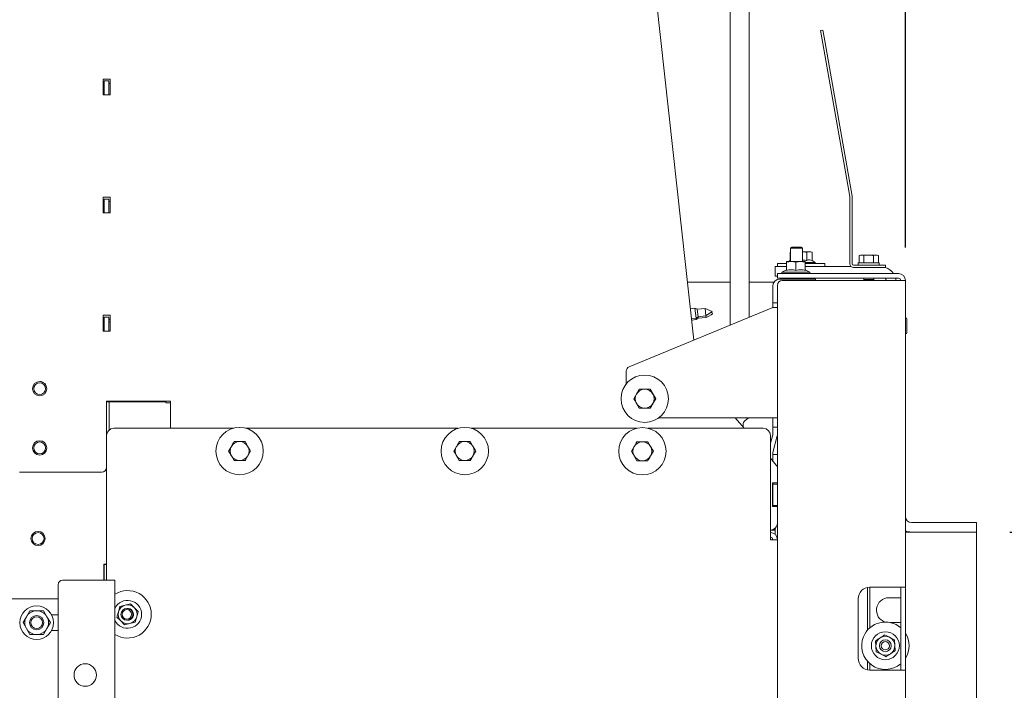
# Paper-space layout 'boven en zijaanzicht' of a CAD drawing. Units: millimetres. Extents: x 275 to 2852, y 92 to 4048.
# Drawn here: x 1749 to 2165, y 1483 to 1766 of the extents above; entities that cross this region are included whole.
import ezdxf

# ---------------------------------------------------------------- set-up
doc = ezdxf.new("R2010")
doc.units = ezdxf.units.MM
doc.layers.add('DIM', color=10, linetype='Continuous')
doc.styles.add('SLDTEXTSTYLE1', font='TXT', dxfattribs={"width": 0.7})
doc.styles.add('SLDTEXTSTYLE4', font='TXT', dxfattribs={"width": 0.75})
doc.dimstyles.new('SLDDIMSTYLE2', dxfattribs={"dimtxt": 42, "dimasz": 28, "dimexe": 0, "dimexo": 0.0625, "dimgap": 10.5, "dimtad": 1, "dimdec": 0, "dimlfac": 0.7, "dimrnd": 1e-09, "dimzin": 12, "dimdsep": 46, "dimtxsty": 'SLDTEXTSTYLE4', "dimsah": 1, "dimcen": 0.09, "dimadec": 0, "dimazin": 3, "dimtfac": 1, "dimtofl": 0, "dimtmove": 0, "dimatfit": 3, "dimfxl": 0, "dimfrac": 2, "dimtolj": 1, "dimtzin": 12, "dimarcsym": 0})

# ---------------------------------------------------------------- blocks, each defined once
blk = doc.blocks.new('_D_34')
at = {"layer": 'DIM', "color": 1, "ltscale": 196}
for p, q in [((2166.84, 1549.68), (2474.84, 1549.68)), ((2460.84, 1183.68), (2460.84, 1549.68)), ((2166.84, 1183.68), (2474.84, 1183.68))]:
    blk.add_line(p, q, dxfattribs=at)
for points in [[(2460.84, 1549.68), (2457.34, 1521.68), (2464.34, 1521.68)], [(2460.84, 1183.68), (2464.34, 1211.68), (2457.34, 1211.68)]]:
    blk.add_solid(points, dxfattribs=at)
at = {"layer": 'DIM', "color": 1, "ltscale": 196, "insert": (2406.7, 1316.7), "char_height": 42, "attachment_point": 1, "rotation": 90, "style": 'SLDTEXTSTYLE4'}
blk.add_mtext('366', dxfattribs=at)
blk = doc.blocks.new('_D_35')
at = {"layer": 'DIM', "color": 1, "ltscale": 196}
for p, q in [((2029.09, 1893.48), (2474.84, 1893.48)), ((2460.84, 1549.68), (2460.84, 1893.48)), ((2166.84, 1549.68), (2474.84, 1549.68))]:
    blk.add_line(p, q, dxfattribs=at)
for points in [[(2460.84, 1893.48), (2457.34, 1865.48), (2464.34, 1865.48)], [(2460.84, 1549.68), (2464.34, 1577.68), (2457.34, 1577.68)]]:
    blk.add_solid(points, dxfattribs=at)
at = {"layer": 'DIM', "color": 1, "ltscale": 196, "insert": (2406.7, 1643.22), "char_height": 42, "attachment_point": 1, "rotation": 90, "style": 'SLDTEXTSTYLE4'}
blk.add_mtext('344', dxfattribs=at)
blk = doc.blocks.new('_D_36')
at = {"layer": 'DIM', "color": 1, "ltscale": 196}
for p, q in [((2029.09, 1893.48), (2580.7, 1893.48)), ((2566.7, 1893.48), (2566.7, 1007.23)), ((2082.84, 1007.23), (2580.7, 1007.23))]:
    blk.add_line(p, q, dxfattribs=at)
for points in [[(2566.7, 1893.48), (2563.2, 1865.48), (2570.2, 1865.48)], [(2566.7, 1007.23), (2570.2, 1035.23), (2563.2, 1035.23)]]:
    blk.add_solid(points, dxfattribs=at)
at = {"layer": 'DIM', "color": 1, "ltscale": 196, "insert": (2512.56, 1337.76), "char_height": 42, "attachment_point": 1, "rotation": 90, "style": 'SLDTEXTSTYLE1'}
blk.add_mtext('860 - 1275', dxfattribs=at)
blk = doc.blocks.new('_D_38')
at = {"layer": 'DIM', "color": 1, "ltscale": 196}
for p, q in [((1804.84, 1986.93), (1581.5, 1986.93)), ((1595.5, 1007.23), (1595.5, 1986.93)), ((1739.84, 1007.23), (1581.5, 1007.23))]:
    blk.add_line(p, q, dxfattribs=at)
for points in [[(1595.5, 1986.93), (1592, 1958.93), (1599, 1958.93)], [(1595.5, 1007.23), (1599, 1035.23), (1592, 1035.23)]]:
    blk.add_solid(points, dxfattribs=at)
at = {"layer": 'DIM', "color": 1, "ltscale": 196, "insert": (1541.36, 1298.42), "char_height": 42, "attachment_point": 1, "rotation": 90, "style": 'SLDTEXTSTYLE1'}
blk.add_mtext('955 - 1350', dxfattribs=at)
blk = doc.blocks.new('_D_39')
at = {"layer": 'DIM', "color": 1, "ltscale": 196}
for p, q in [((1723.34, 1652.43), (1723.34, 2123.49)), ((2122.84, 1669.78), (2122.84, 2123.49)), ((1723.34, 2109.49), (2122.84, 2109.49))]:
    blk.add_line(p, q, dxfattribs=at)
for points in [[(1723.34, 2109.49), (1751.34, 2105.99), (1751.34, 2112.99)], [(2122.84, 2109.49), (2094.84, 2112.99), (2094.84, 2105.99)]]:
    blk.add_solid(points, dxfattribs=at)
at = {"layer": 'DIM', "color": 1, "ltscale": 196, "insert": (1868.75, 2163.63), "char_height": 42, "attachment_point": 1, "style": 'SLDTEXTSTYLE4'}
blk.add_mtext('400', dxfattribs=at)

psp = doc.layouts.new('boven en zijaanzicht')

# ---------------------------------------------------------------- linework, layer by layer
at = {"linetype": 'Continuous', "lineweight": 15, "ltscale": 14}
for p, q in [((2048.84, 1901.48), (2048.84, 1637)), ((2056.84, 1640.3), (2056.84, 1901.48)), ((2033.5, 1630.67), (2005.17, 1888.76)), ((2087, 1761.26), (2087.99, 1761.43)), ((2087.52, 1758.3), (2087, 1761.26)), ((2087.99, 1761.43), (2088.51, 1758.48)), ((2099.34, 1691.31), (2087.52, 1758.3)), ((2100.32, 1691.48), (2088.51, 1758.48)), ((1787.34, 1740.81), (1784.34, 1740.81)), ((1784.34, 1740.81), (1784.34, 1734.17)), ((1787.34, 1734.17), (1787.34, 1740.81)), ((1787.34, 1739), (1787.34, 1740.81)), ((1784.84, 1739), (1784.34, 1739)), ((1784.8, 1739), (1784.8, 1734.17)), ((1786.84, 1740.03), (1784.84, 1740.03)), ((1784.84, 1740.03), (1784.84, 1734.17)), ((1786.84, 1734.17), (1786.84, 1740.03)), ((1787.34, 1739), (1786.84, 1739)), ((1787.34, 1734.17), (1787.34, 1739)), ((1784.34, 1734.17), (1787.34, 1734.17)), ((1787.34, 1690.98), (1784.34, 1690.98)), ((1784.34, 1690.98), (1784.34, 1684.34)), ((1787.34, 1684.34), (1787.34, 1690.98)), ((1787.34, 1689.16), (1787.34, 1690.98)), ((2099.34, 1662.86), (2099.34, 1691.2)), ((2100.34, 1662.86), (2100.34, 1691.2)), ((1784.84, 1689.16), (1784.34, 1689.16)), ((1784.8, 1689.16), (1784.8, 1684.34)), ((1786.84, 1690.17), (1784.84, 1690.17)), ((1784.84, 1690.17), (1784.84, 1684.34)), ((1786.84, 1684.34), (1786.84, 1690.17)), ((1787.34, 1689.16), (1786.84, 1689.16)), ((1787.34, 1684.34), (1787.34, 1689.16)), ((1784.34, 1684.34), (1787.34, 1684.34)), ((2074.84, 1669.93), (2074.34, 1669.43)), ((2074.84, 1669.93), (2078.52, 1669.93)), ((2078.52, 1669.93), (2078.84, 1669.93)), ((2079.34, 1669.43), (2078.84, 1669.93)), ((2074.34, 1667.8), (2074.23, 1667.75)), ((2074.23, 1664.22), (2074.23, 1667.75)), ((2074.34, 1669.43), (2074.34, 1663.78)), ((2074.34, 1669.43), (2078.94, 1669.43)), ((2078.94, 1669.43), (2079.34, 1669.43)), ((2079.34, 1663.78), (2079.34, 1669.43)), ((2082.31, 1667.98), (2079.34, 1667.98)), ((2081.15, 1667.75), (2082.31, 1667.98)), ((2081.15, 1664.22), (2081.15, 1667.75)), ((2082.31, 1667.98), (2083.46, 1667.75)), ((2082.84, 1667.98), (2082.31, 1667.98)), ((2083.46, 1667.75), (2082.84, 1667.98)), ((2083.46, 1664.22), (2083.46, 1667.75)), ((2103.84, 1666.51), (2103.3, 1666.36)), ((2103.3, 1666.36), (2104.31, 1666.51)), ((2103.3, 1663.26), (2103.3, 1666.36)), ((2104.31, 1666.51), (2103.84, 1666.51)), ((2107.34, 1666.51), (2104.31, 1666.51)), ((2104.31, 1666.51), (2105.32, 1666.36)), ((2105.32, 1666.36), (2107.34, 1666.51)), ((2105.32, 1663.26), (2105.32, 1666.36)), ((2110.37, 1666.51), (2107.34, 1666.51)), ((2109.36, 1666.36), (2110.37, 1666.51)), ((2109.36, 1663.26), (2109.36, 1666.36)), ((2110.37, 1666.51), (2111.38, 1666.36)), ((2110.84, 1666.51), (2110.37, 1666.51)), ((2111.38, 1666.36), (2110.84, 1666.51)), ((2111.38, 1663.26), (2111.38, 1666.36)), ((2111.39, 1663.26), (2111.39, 1666.36)), ((2111.39, 1663.26), (2111.39, 1666.36)), ((2111.39, 1663.26), (2111.39, 1666.36)), ((2111.39, 1663.26), (2111.39, 1666.36)), ((2067.84, 1657.68), (2067.84, 1661.68)), ((2067.84, 1661.68), (2071.84, 1661.68)), ((2068.84, 1662.98), (2068.84, 1661.68)), ((2072.57, 1662.98), (2068.84, 1662.98)), ((2071.84, 1661.68), (2072.57, 1661.68)), ((2072.57, 1663.55), (2074.57, 1663.78)), ((2074.57, 1663.78), (2072.57, 1663.78)), ((2072.57, 1660.02), (2072.57, 1663.55)), ((2074.23, 1664.22), (2073.46, 1663.78)), ((2074.57, 1663.78), (2076.57, 1663.55)), ((2078.57, 1663.78), (2074.57, 1663.78)), ((2076.57, 1663.55), (2078.57, 1663.78)), ((2076.57, 1660.02), (2076.57, 1663.55)), ((2078.57, 1663.78), (2080.57, 1663.55)), ((2080.57, 1663.78), (2078.57, 1663.78)), ((2080.57, 1660.02), (2080.57, 1663.55)), ((2080.57, 1663.48), (2084.74, 1663.48)), ((2088.84, 1662.98), (2080.57, 1662.98)), ((2080.57, 1661.68), (2099.86, 1661.68)), ((2084.74, 1663.48), (2083.46, 1664.22)), ((2084.74, 1662.98), (2084.74, 1663.48)), ((2088.84, 1661.68), (2088.84, 1662.98)), ((2111.34, 1662.26), (2100.94, 1662.26)), ((2102.94, 1663.26), (2102.94, 1662.26)), ((2102.94, 1663.26), (2111.74, 1663.26)), ((2111.34, 1662.26), (2114.34, 1662.26)), ((2111.74, 1662.26), (2111.74, 1663.26)), ((2111.74, 1662.26), (2111.74, 1663.26)), ((2111.74, 1663.26), (2111.75, 1663.26)), ((2111.74, 1663.26), (2111.74, 1663.26)), ((2111.75, 1662.26), (2111.75, 1663.26)), ((2111.75, 1662.26), (2111.75, 1663.26)), ((2111.75, 1662.26), (2111.75, 1663.26)), ((2111.75, 1663.26), (2111.75, 1663.26)), ((2111.75, 1663.26), (2111.75, 1663.26)), ((2114.34, 1662.26), (2114.34, 1661.26)), ((2068.84, 1657.68), (2067.84, 1657.68)), ((2068.84, 1658.78), (2068.84, 1656.78)), ((2068.84, 1658.78), (2119.84, 1658.78)), ((2072.57, 1660.38), (2070.67, 1659.28)), ((2070.67, 1659.28), (2070.67, 1658.78)), ((2070.67, 1659.28), (2082.47, 1659.28)), ((2082.47, 1659.28), (2080.57, 1660.38)), ((2082.47, 1658.78), (2082.47, 1659.28)), ((2111.34, 1661.26), (2100.94, 1661.26)), ((2114.34, 1661.26), (2111.34, 1661.26)), ((2048.84, 1655.18), (2030.81, 1655.18)), ((2067.41, 1655.18), (2056.84, 1655.18)), ((2066.84, 1648.43), (2066.84, 1653.43)), ((2068.84, 1656.78), (2119.84, 1656.78)), ((2068.84, 1653.78), (2068.84, 1149.18)), ((2069.84, 1656.43), (2082.84, 1656.43)), ((2070.84, 1655.78), (2119.84, 1655.78)), ((2074.34, 1656.78), (2074.34, 1656.63)), ((2074.34, 1656.63), (2074.54, 1656.43)), ((2074.34, 1656.63), (2078.94, 1656.63)), ((2078.94, 1656.63), (2079.34, 1656.63)), ((2079.14, 1656.43), (2079.34, 1656.63)), ((2079.34, 1656.63), (2079.34, 1656.78)), ((2082.84, 1656.43), (2084.84, 1656.43)), ((2084.84, 1656.43), (2084.84, 1655.78)), ((2105.24, 1656.78), (2105.24, 1656.26)), ((2105.24, 1656.26), (2105.52, 1655.78)), ((2109.44, 1656.26), (2105.24, 1656.26)), ((2109.17, 1655.78), (2109.45, 1656.26)), ((2109.17, 1655.78), (2109.45, 1656.26)), ((2109.17, 1655.78), (2109.45, 1656.26)), ((2109.17, 1655.78), (2109.44, 1656.26)), ((2109.17, 1655.78), (2109.44, 1656.26)), ((2109.44, 1656.26), (2109.44, 1656.78)), ((2109.44, 1656.26), (2109.44, 1656.78)), ((2109.45, 1656.26), (2109.44, 1656.26)), ((2109.44, 1656.26), (2109.44, 1656.26)), ((2109.45, 1656.26), (2109.45, 1656.78)), ((2109.45, 1656.26), (2109.45, 1656.78)), ((2109.45, 1656.26), (2109.45, 1656.78)), ((2109.45, 1656.26), (2109.45, 1656.26)), ((2109.45, 1656.26), (2109.45, 1656.26)), ((2119.84, 1655.78), (2122.84, 1655.78)), ((2122.84, 1655.78), (2122.84, 1526.43)), ((2066.84, 1646.43), (2066.84, 1648.43)), ((2068.84, 1646.43), (2066.84, 1646.43)), ((2066.84, 1646.43), (2066.84, 1644.43)), ((1787.34, 1641.15), (1784.34, 1641.15)), ((1784.34, 1641.15), (1784.34, 1634.51)), ((1787.34, 1634.51), (1787.34, 1641.15)), ((1787.34, 1639.33), (1787.34, 1641.15)), ((2066.84, 1644.43), (2006.28, 1619.44)), ((2034.04, 1644.11), (2032.05, 1643.89)), ((2034.96, 1643.71), (2034.04, 1644.11)), ((2034.04, 1644.11), (2034.5, 1639.93)), ((2038.3, 1644.07), (2034.96, 1643.71)), ((2034.96, 1643.71), (2035.31, 1640.53)), ((2035.31, 1640.53), (2038.65, 1640.89)), ((2041.23, 1642.78), (2038.3, 1644.07)), ((2038.3, 1644.07), (2038.65, 1640.89)), ((2038.65, 1640.89), (2041.23, 1642.78)), ((2038.65, 1640.89), (2038.72, 1640.27)), ((2066.84, 1644.43), (2068.84, 1644.43)), ((1784.84, 1639.33), (1784.34, 1639.33)), ((1784.8, 1639.33), (1784.8, 1634.51)), ((1786.84, 1640.32), (1784.84, 1640.32)), ((1784.84, 1640.32), (1784.84, 1634.51)), ((1786.84, 1634.51), (1786.84, 1640.32)), ((1787.34, 1639.33), (1786.84, 1639.33)), ((1787.34, 1638.33), (1786.84, 1638.33)), ((1787.34, 1634.51), (1787.34, 1639.33)), ((2032.51, 1639.72), (2034.5, 1639.93)), ((2032.58, 1639.09), (2034.57, 1639.31)), ((2034.5, 1639.93), (2035.31, 1640.53)), ((2034.5, 1639.93), (2034.57, 1639.31)), ((2034.57, 1639.31), (2035.37, 1639.9)), ((2035.31, 1640.53), (2035.37, 1639.9)), ((2035.37, 1639.9), (2038.72, 1640.27)), ((2123.34, 1633.68), (2123.34, 1639.68)), ((1784.34, 1634.51), (1787.34, 1634.51)), ((2005.04, 1612.19), (2005.04, 1617.59)), ((1754.6, 1610.2), (1754.6, 1610.17)), ((1760.6, 1610.17), (1760.6, 1610.2)), ((2008.23, 1605.93), (2010.54, 1609.93)), ((2008.23, 1605.92), (2009.38, 1607.92)), ((2010.54, 1609.93), (2015.15, 1609.93)), ((2010.54, 1609.93), (2010.54, 1609.92)), ((2015.15, 1609.93), (2017.46, 1605.93)), ((2015.15, 1609.93), (2015.15, 1609.92)), ((2015.15, 1609.92), (2016.31, 1607.92)), ((1785.81, 1604.95), (1812.81, 1604.95)), ((1785.81, 1576.95), (1785.81, 1604.95)), ((1785.81, 1576.96), (1785.81, 1604.95)), ((1786.89, 1604.63), (1785.81, 1604.63)), ((1786.84, 1604.63), (1786.84, 1604.95)), ((1786.89, 1604.63), (1810.84, 1604.63)), ((1786.89, 1592.73), (1786.89, 1604.63)), ((1789.85, 1604.95), (1789.78, 1604.63)), ((1791.19, 1604.95), (1790.63, 1604.63)), ((1797.06, 1604.63), (1796.5, 1604.95)), ((1797.19, 1604.63), (1797.12, 1604.95)), ((1801.49, 1604.63), (1801.49, 1604.95)), ((1810.84, 1604.63), (1810.84, 1604.13)), ((1810.84, 1604.13), (1812.81, 1604.13)), ((1812.81, 1604.95), (1812.81, 1593.45)), ((1812.81, 1604.95), (1812.81, 1604.13)), ((2002.84, 1605.93), (2002.84, 1605.93)), ((2008.23, 1605.93), (2008.23, 1605.92)), ((2010.54, 1601.92), (2009.38, 1603.92)), ((2017.46, 1605.92), (2016.31, 1603.92)), ((2017.46, 1605.93), (2017.46, 1605.92)), ((2022.84, 1605.93), (2022.84, 1605.93)), ((2068.84, 1597.93), (2018.85, 1597.93)), ((2054.84, 1593.45), (2050.95, 1597.93)), ((2054.84, 1593.45), (2050.95, 1597.93)), ((2051.09, 1597.78), (2051.24, 1597.93)), ((2054.34, 1594.03), (2054.34, 1595.05)), ((2055.06, 1596.58), (2056.67, 1597.93)), ((2066.84, 1593.93), (2066.84, 1597.93)), ((1839.2, 1593.45), (1788.84, 1593.45)), ((1934.2, 1593.45), (1844.66, 1593.45)), ((2009.38, 1593.45), (1939.66, 1593.45)), ((2062.84, 1593.45), (2014.35, 1593.45)), ((2068.84, 1593.93), (2066.84, 1593.93)), ((2066.84, 1591.01), (2066.84, 1593.93)), ((1785.84, 1590.45), (1785.84, 1529.43)), ((1844.24, 1587.83), (1845.39, 1585.83)), ((1939.24, 1587.83), (1940.39, 1585.83)), ((2014.17, 1587.77), (2015.33, 1585.77)), ((2065.84, 1587.14), (2066.81, 1590.75)), ((2065.84, 1546.45), (2065.84, 1590.45)), ((2066.88, 1583.27), (2068.74, 1590.23)), ((1754.6, 1585.2), (1754.6, 1585.17)), ((1760.6, 1585.17), (1760.6, 1585.2)), ((1837.31, 1583.83), (1838.46, 1585.83)), ((1846.55, 1583.83), (1845.39, 1581.83)), ((1932.31, 1583.83), (1933.46, 1585.83)), ((1941.55, 1583.83), (1940.39, 1581.83)), ((2007.25, 1583.77), (2008.4, 1585.77)), ((2016.48, 1583.77), (2015.33, 1581.77)), ((2066.84, 1582.43), (2066.84, 1583.02)), ((1839.62, 1579.83), (1838.46, 1581.83)), ((1934.62, 1579.83), (1933.46, 1581.83)), ((2009.55, 1579.77), (2008.4, 1581.77)), ((2068.35, 1577.91), (2065.84, 1580.8)), ((2068.35, 1577.91), (2065.84, 1580.79)), ((2066.84, 1582.43), (2068.84, 1582.43)), ((2066.84, 1580.43), (2066.84, 1582.43)), ((2066.84, 1580.43), (2066.84, 1579.65)), ((1749.1, 1574.95), (1783.81, 1574.95)), ((1785.81, 1576.95), (1785.81, 1576.96)), ((2068.84, 1570.42), (2066.67, 1570.43)), ((2066.67, 1570.43), (2066.67, 1560.43)), ((2066.67, 1570.43), (2066.67, 1560.43)), ((2066.84, 1570.43), (2066.84, 1569.93)), ((2066.84, 1569.93), (2066.84, 1560.93)), ((2068.84, 1569.92), (2066.84, 1569.93)), ((2066.67, 1560.43), (2068.84, 1560.42)), ((2066.67, 1560.43), (2066.67, 1560.43)), ((2066.67, 1560.43), (2068.84, 1560.43)), ((2066.84, 1560.93), (2068.84, 1560.92)), ((2066.84, 1560.93), (2066.84, 1560.43)), ((2125.34, 1553.68), (2152.84, 1553.68)), ((2152.84, 1553.68), (2152.84, 1549.68)), ((2067.87, 1550.43), (2065.84, 1550.43)), ((2067.87, 1551.22), (2067.87, 1548.66)), ((2122.84, 1549.68), (2152.84, 1549.68)), ((2124.64, 1549.72), (2124.64, 1549.68)), ((2125.34, 1549.68), (2152.84, 1549.68)), ((2152.84, 1549.68), (2152.84, 1183.68)), ((2065.84, 1546.45), (2068.84, 1546.45)), ((1784.64, 1536.13), (1784.64, 1529.43)), ((1785.84, 1536.13), (1784.64, 1536.13)), ((1784.84, 1535.93), (1784.84, 1536.13)), ((1785.84, 1535.93), (1784.84, 1535.93)), ((1784.84, 1529.43), (1784.84, 1535.93)), ((1767.34, 1529.43), (1786.34, 1529.43)), ((1786.34, 1529.43), (1789.34, 1529.43)), ((1789.34, 1529.43), (1789.34, 1147.73)), ((1765.34, 1527.43), (1765.34, 1147.73)), ((2106.84, 1508.29), (2106.84, 1526.33)), ((2119.84, 1526.43), (2107.84, 1526.43)), ((2107.84, 1526.43), (2107.84, 1509.28)), ((2119.84, 1526.43), (2122.84, 1526.43)), ((2120.84, 1526.43), (2120.84, 1491.43)), ((2122.84, 1491.43), (2122.84, 1526.43)), ((1743.34, 1521.43), (1765.34, 1521.43)), ((2102.84, 1521.43), (2102.84, 1496.43)), ((2115.84, 1521.93), (2120.84, 1521.93)), ((1753.46, 1516.43), (1752.01, 1513.93)), ((1760.67, 1513.93), (1759.23, 1516.43)), ((1793.69, 1518.81), (1791.45, 1518.24)), ((1795.92, 1519.39), (1793.69, 1518.81)), ((1797.54, 1517.74), (1795.92, 1519.39)), ((1799.16, 1516.09), (1797.54, 1517.74)), ((1752.01, 1513.93), (1750.57, 1511.43)), ((1762.12, 1511.43), (1760.67, 1513.93)), ((1765.34, 1514.68), (1762.66, 1514.68)), ((1790.21, 1513.79), (1791.83, 1512.14)), ((1791.83, 1512.14), (1793.45, 1510.49)), ((1750.57, 1511.43), (1752.01, 1508.93)), ((1752.01, 1508.93), (1753.46, 1506.43)), ((1759.23, 1506.43), (1760.67, 1508.93)), ((1760.67, 1508.93), (1762.12, 1511.43)), ((1762.66, 1508.18), (1765.34, 1508.18)), ((1793.45, 1510.49), (1795.68, 1511.07)), ((1795.68, 1511.07), (1797.92, 1511.64)), ((2120.84, 1511.43), (2116.57, 1511.43)), ((2110.22, 1503.76), (2110.35, 1501.45)), ((2116.14, 1505.25), (2114.08, 1506.29)), ((2118.21, 1504.21), (2116.14, 1505.25)), ((2118.34, 1501.91), (2118.21, 1504.21)), ((2110.35, 1501.45), (2110.48, 1499.15)), ((2118.47, 1499.6), (2118.34, 1501.91)), ((2110.48, 1499.15), (2112.55, 1498.11)), ((2112.55, 1498.11), (2114.61, 1497.07)), ((2106.84, 1491.53), (2106.84, 1495.07)), ((2107.84, 1494.08), (2107.84, 1491.43)), ((2107.84, 1491.43), (2119.84, 1491.43)), ((2122.84, 1491.43), (2119.84, 1491.43)), ((2122.84, 1491.43), (2122.84, 1384.18))]:
    psp.add_line(p, q, dxfattribs=at)
at = {"linetype": 'Continuous', "lineweight": 15, "ltscale": 14, "flags": 128}
for points in [[(2118.82, 1655.78), (2118.72, 1656.45), (2118.64, 1656.78)], [(1784.84, 1635.43), (1784.83, 1635.53), (1784.8, 1635.57)]]:
    psp.add_lwpolyline(points, dxfattribs=at)
at = {"linetype": 'Continuous', "lineweight": 15, "ltscale": 196}
for centre, radius in [((2012.84, 1605.93), 10), ((1757.6, 1610.17), 3), ((1757.6, 1610.17), 2.5), ((1841.93, 1583.83), 10), ((1936.93, 1583.83), 10), ((2011.86, 1583.77), 10), ((1757.6, 1585.17), 3), ((1757.6, 1585.17), 2.5), ((1756.94, 1546.93), 3), ((1756.94, 1546.93), 2.5), ((1756.34, 1511.43), 7.1), ((1794.39, 1514.93), 2.5), ((1794.39, 1514.93), 2), ((1756.34, 1511.43), 3), ((1756.34, 1511.43), 2.5), ((2114.34, 1501.68), 5.9), ((2114.34, 1501.68), 2.5), ((2114.34, 1501.68), 1.75), ((1776.84, 1489.33), 4.75)]:
    psp.add_circle(centre, radius, dxfattribs=at)
for centre, radius, start, end in [((2098.74, 1691.2), 0.6, 0, 10), ((2098.74, 1691.2), 1.6, 0, 10), ((2100.94, 1662.86), 1.6, 180, 270), ((2100.94, 1662.86), 0.6, 180, 270), ((2112.34, 1655.18), 6.5, 33.6313, 72.0798), ((2119.84, 1655.78), 3, 0, 90), ((2069.84, 1653.43), 3, 90, 180), ((2070.84, 1653.78), 2, 90, 180), ((2112.34, 1655.18), 2.5, 13.8865, 39.7918), ((2119.84, 1655.78), 1, 0, 90), ((2123.09, 1639.68), 0.25, 0, 180), ((2123.09, 1633.68), 0.25, 180, 360), ((2012.84, 1605.93), 10, 359.9977, 179.9975), ((2007.04, 1617.59), 2, 112.4221, 180), ((1757.6, 1610.2), 3, 89.9999, 179.9975), ((1757.6, 1610.2), 3, 0.0001, 179.9975), ((1757.6, 1610.2), 3, 0.0001, 179.9975), ((1757.6, 1610.2), 3, 359.9977, 90.0001), ((2012.84, 1605.92), 4, 149.9999, 210.0001), ((2012.84, 1605.92), 4, 90, 149.9999), ((2012.84, 1605.92), 4, 30.0001, 90), ((2012.84, 1605.92), 4, 329.9999, 30.0001), ((2012.84, 1605.92), 4, 210.0001, 270), ((2012.84, 1605.92), 4, 270, 329.9999), ((2056.34, 1595.05), 2, 130, 180), ((1788.84, 1590.45), 3, 90, 180), ((2062.84, 1590.45), 3, 0, 90), ((2065.84, 1591.01), 1, 345, 0), ((2065.84, 1591.01), 3, 345, 0), ((1757.6, 1585.2), 3, 359.9977, 179.9975), ((1757.6, 1585.2), 3, 0.0001, 179.9975), ((1841.93, 1583.83), 4, 90, 150), ((1841.93, 1583.83), 4, 30, 90), ((1936.93, 1583.83), 4, 90, 150), ((1936.93, 1583.83), 4, 30, 90), ((2011.86, 1583.77), 4, 90, 150), ((2011.86, 1583.77), 4, 30, 90), ((1841.93, 1583.83), 4, 150, 210), ((1841.93, 1583.83), 4, 330, 30), ((1936.93, 1583.83), 4, 150, 210), ((1936.93, 1583.83), 4, 330, 30), ((2011.86, 1583.77), 4, 150, 210), ((2011.86, 1583.77), 4, 330, 30), ((2067.84, 1583.02), 1, 165, 180), ((1841.93, 1583.83), 4, 210, 270), ((1841.93, 1583.83), 4, 270, 330), ((1936.93, 1583.83), 4, 210, 270), ((1936.93, 1583.83), 4, 270, 330), ((2011.86, 1583.77), 4, 210, 270), ((2011.86, 1583.77), 4, 270, 330), ((1783.81, 1576.95), 2, 269.9999, 359.9999), ((2066.84, 1576.6), 2, 0, 40.9977), ((2066.84, 1576.6), 2, 0, 40.9977), ((2065.84, 1553.53), 3, 269.9975, 359.9999), ((2065.84, 1553.43), 3, 270, 0), ((2125.34, 1556.18), 2.5, 180, 270), ((2065.84, 1546.45), 3, 0, 90), ((2125.34, 1556.18), 6.5, 247.3801, 270), ((2124.64, 1556.18), 6.5, 253.9885, 270), ((2065.84, 1546.45), 1, 0, 90), ((1767.34, 1527.43), 2, 90, 180), ((1794.68, 1514.94), 10, 0, 122.2697), ((2107.84, 1521.43), 5, 90, 180), ((1794.68, 1514.94), 5.9, 205.1869, 154.8131), ((2115.84, 1516.68), 5.25, 90, 252.2648), ((1756.34, 1511.43), 5, 90, 150), ((1756.34, 1511.43), 5, 30, 90), ((1794.68, 1514.94), 4, 164.4485, 224.4485), ((1794.68, 1514.94), 4, 104.4485, 164.4485), ((1794.68, 1514.94), 4, 44.4485, 104.4485), ((1794.68, 1514.94), 2.5, 268.9212, 95.5544), ((1794.68, 1514.94), 4, 344.4485, 44.4485), ((1756.34, 1511.43), 5, 150, 210), ((1756.34, 1511.43), 5, 330, 30), ((1794.68, 1514.94), 10, 237.7303, 0), ((1794.68, 1514.94), 4, 224.4485, 284.4485), ((1794.68, 1514.94), 4, 284.4485, 344.4485), ((1756.34, 1511.43), 5, 210, 270), ((1756.34, 1511.43), 5, 270, 330), ((2114.34, 1501.68), 10, 49.4584, 157.4773), ((2114.34, 1501.68), 10, 157.4773, 310.5416), ((2114.34, 1501.68), 4, 123.277, 183.277), ((2114.34, 1501.68), 4, 63.277, 123.277), ((2114.34, 1501.68), 4, 3.277, 63.277), ((2114.34, 1501.68), 10, 328.2117, 31.7883), ((2114.34, 1501.68), 4, 183.277, 243.277), ((2114.34, 1501.68), 4, 303.277, 3.277), ((2107.84, 1496.43), 5, 180, 270), ((2114.34, 1501.68), 4, 243.277, 303.277)]:
    psp.add_arc(centre, radius, start, end, dxfattribs=at)
at = {"linetype": 'Continuous', "lineweight": 15, "ltscale": 14}
for points, knots in [([(2079.34, 1667.94), (2079.78, 1667.92), (2080.38, 1667.89), (2080.98, 1667.79), (2081.15, 1667.75)], [0, 0, 0, 0, 0.711264, 1, 1, 1, 1]), ([(2107.34, 1666.51), (2107.85, 1666.49), (2108.53, 1666.47), (2109.2, 1666.38), (2109.36, 1666.36)], [0, 0, 0, 0, 0.750835, 1, 1, 1, 1]), ([(2072.57, 1663.78), (2072.57, 1663.75), (2072.57, 1663.72), (2072.57, 1663.59), (2072.57, 1663.55)], [0, 0, 0, 0, 0.773629, 1, 1, 1, 1]), ([(2079.34, 1664.46), (2079.76, 1664.46), (2080.38, 1664.45), (2080.96, 1664.28), (2081.15, 1664.22)], [0, 0, 0, 0, 0.6756146, 1, 1, 1, 1]), ([(2080.57, 1663.55), (2080.57, 1663.59), (2080.57, 1663.72), (2080.57, 1663.75), (2080.57, 1663.78)], [0, 0, 0, 0, 0.226371, 1, 1, 1, 1]), ([(2081.15, 1664.22), (2081.57, 1664.41), (2082.34, 1664.75), (2083.11, 1664.39), (2083.46, 1664.22)], [0, 0, 0, 0, 0.534709, 1, 1, 1, 1]), ([(2072.57, 1660.02), (2073.29, 1660.21), (2074.62, 1660.55), (2075.95, 1660.19), (2076.57, 1660.02)], [0, 0, 0, 0, 0.534709, 1, 1, 1, 1]), ([(2076.57, 1660.02), (2077.29, 1660.21), (2078.62, 1660.55), (2079.95, 1660.19), (2080.57, 1660.02)], [0, 0, 0, 0, 0.534709, 1, 1, 1, 1]), ([(2038.72, 1640.27), (2040.34, 1640.98), (2042.29, 1641.84), (2040.94, 1642.33), (2040.72, 1642.41)], [0, 0, 0, 0, 0.8358918, 1, 1, 1, 1]), ([(2009.38, 1607.92), (2009.41, 1607.97), (2009.8, 1608.64), (2010.18, 1609.3), (2010.54, 1609.92)], [0, 0, 0, 0, 0.070185, 1, 1, 1, 1]), ([(2010.54, 1609.92), (2010.69, 1609.92), (2011.44, 1609.92), (2012.22, 1609.92), (2012.84, 1609.92)], [0, 0, 0, 0, 0.203048, 1, 1, 1, 1]), ([(2012.84, 1609.92), (2013.02, 1609.92), (2013.8, 1609.92), (2014.56, 1609.92), (2015.15, 1609.92)], [0, 0, 0, 0, 0.225608, 1, 1, 1, 1]), ([(2016.31, 1607.92), (2016.34, 1607.87), (2016.73, 1607.2), (2017.11, 1606.54), (2017.46, 1605.92)], [0, 0, 0, 0, 0.070185, 1, 1, 1, 1]), ([(2009.38, 1603.92), (2009.35, 1603.97), (2008.96, 1604.64), (2008.58, 1605.31), (2008.23, 1605.92)], [0, 0, 0, 0, 0.070185, 1, 1, 1, 1]), ([(2016.31, 1603.92), (2016.28, 1603.87), (2015.89, 1603.2), (2015.51, 1602.54), (2015.15, 1601.92)], [0, 0, 0, 0, 0.070185, 1, 1, 1, 1]), ([(2012.84, 1601.92), (2012.22, 1601.92), (2011.44, 1601.92), (2010.69, 1601.92), (2010.54, 1601.92)], [0, 0, 0, 0, 0.796952, 1, 1, 1, 1]), ([(2015.15, 1601.92), (2014.56, 1601.92), (2013.8, 1601.92), (2013.02, 1601.92), (2012.84, 1601.92)], [0, 0, 0, 0, 0.774392, 1, 1, 1, 1]), ([(1838.46, 1585.83), (1838.49, 1585.88), (1838.88, 1586.56), (1839.26, 1587.22), (1839.62, 1587.83)], [0, 0, 0, 0, 0.070185, 1, 1, 1, 1]), ([(1839.62, 1587.83), (1839.77, 1587.83), (1840.52, 1587.83), (1841.3, 1587.83), (1841.93, 1587.83)], [0, 0, 0, 0, 0.2030475, 1, 1, 1, 1]), ([(1841.93, 1587.83), (1842.1, 1587.83), (1842.89, 1587.83), (1843.65, 1587.83), (1844.24, 1587.83)], [0, 0, 0, 0, 0.225608, 1, 1, 1, 1]), ([(1933.46, 1585.83), (1933.49, 1585.88), (1933.88, 1586.56), (1934.26, 1587.22), (1934.62, 1587.83)], [0, 0, 0, 0, 0.070185, 1, 1, 1, 1]), ([(1934.62, 1587.83), (1934.77, 1587.83), (1935.52, 1587.83), (1936.3, 1587.83), (1936.93, 1587.83)], [0, 0, 0, 0, 0.203048, 1, 1, 1, 1]), ([(1936.93, 1587.83), (1937.1, 1587.83), (1937.89, 1587.83), (1938.65, 1587.83), (1939.24, 1587.83)], [0, 0, 0, 0, 0.225608, 1, 1, 1, 1]), ([(2008.4, 1585.77), (2008.43, 1585.82), (2008.82, 1586.49), (2009.2, 1587.15), (2009.55, 1587.77)], [0, 0, 0, 0, 0.070185, 1, 1, 1, 1]), ([(2009.55, 1587.77), (2009.71, 1587.77), (2010.46, 1587.77), (2011.24, 1587.77), (2011.86, 1587.77)], [0, 0, 0, 0, 0.203048, 1, 1, 1, 1]), ([(2011.86, 1587.77), (2012.04, 1587.77), (2012.82, 1587.77), (2013.58, 1587.77), (2014.17, 1587.77)], [0, 0, 0, 0, 0.225608, 1, 1, 1, 1]), ([(1838.46, 1581.83), (1838.44, 1581.88), (1838.05, 1582.56), (1837.66, 1583.22), (1837.31, 1583.83)], [0, 0, 0, 0, 0.070185, 1, 1, 1, 1]), ([(1845.39, 1585.83), (1845.42, 1585.79), (1845.81, 1585.11), (1846.19, 1584.45), (1846.55, 1583.83)], [0, 0, 0, 0, 0.070185, 1, 1, 1, 1]), ([(1933.46, 1581.83), (1933.44, 1581.88), (1933.05, 1582.56), (1932.66, 1583.22), (1932.31, 1583.83)], [0, 0, 0, 0, 0.070185, 1, 1, 1, 1]), ([(1940.39, 1585.83), (1940.42, 1585.79), (1940.81, 1585.11), (1941.19, 1584.45), (1941.55, 1583.83)], [0, 0, 0, 0, 0.070185, 1, 1, 1, 1]), ([(2008.4, 1581.77), (2008.37, 1581.82), (2007.98, 1582.49), (2007.6, 1583.15), (2007.25, 1583.77)], [0, 0, 0, 0, 0.070185, 1, 1, 1, 1]), ([(2015.33, 1585.77), (2015.36, 1585.72), (2015.75, 1585.05), (2016.13, 1584.38), (2016.48, 1583.77)], [0, 0, 0, 0, 0.070185, 1, 1, 1, 1]), ([(1841.93, 1579.83), (1841.3, 1579.83), (1840.52, 1579.83), (1839.77, 1579.83), (1839.62, 1579.83)], [0, 0, 0, 0, 0.796952, 1, 1, 1, 1]), ([(1844.24, 1579.83), (1843.65, 1579.83), (1842.89, 1579.83), (1842.1, 1579.83), (1841.93, 1579.83)], [0, 0, 0, 0, 0.774392, 1, 1, 1, 1]), ([(1845.39, 1581.83), (1845.36, 1581.79), (1844.97, 1581.11), (1844.59, 1580.45), (1844.24, 1579.83)], [0, 0, 0, 0, 0.070185, 1, 1, 1, 1]), ([(1936.93, 1579.83), (1936.3, 1579.83), (1935.52, 1579.83), (1934.77, 1579.83), (1934.62, 1579.83)], [0, 0, 0, 0, 0.796952, 1, 1, 1, 1]), ([(1939.24, 1579.83), (1938.65, 1579.83), (1937.89, 1579.83), (1937.1, 1579.83), (1936.93, 1579.83)], [0, 0, 0, 0, 0.774392, 1, 1, 1, 1]), ([(1940.39, 1581.83), (1940.36, 1581.79), (1939.97, 1581.11), (1939.59, 1580.45), (1939.24, 1579.83)], [0, 0, 0, 0, 0.070185, 1, 1, 1, 1]), ([(2011.86, 1579.77), (2011.24, 1579.77), (2010.46, 1579.77), (2009.71, 1579.77), (2009.55, 1579.77)], [0, 0, 0, 0, 0.796952, 1, 1, 1, 1]), ([(2014.17, 1579.77), (2013.58, 1579.77), (2012.82, 1579.77), (2012.04, 1579.77), (2011.86, 1579.77)], [0, 0, 0, 0, 0.774392, 1, 1, 1, 1]), ([(2015.33, 1581.77), (2015.3, 1581.72), (2014.91, 1581.05), (2014.53, 1580.38), (2014.17, 1579.77)], [0, 0, 0, 0, 0.0701852, 1, 1, 1, 1]), ([(1756.34, 1516.43), (1755.41, 1516.43), (1754.45, 1516.43), (1753.49, 1516.43), (1753.46, 1516.43)], [0, 0, 0, 0, 0.961587, 1, 1, 1, 1]), ([(1759.23, 1516.43), (1759.01, 1516.43), (1758.06, 1516.43), (1757.09, 1516.43), (1756.34, 1516.43)], [0, 0, 0, 0, 0.233098, 1, 1, 1, 1]), ([(1790.83, 1516.01), (1790.67, 1515.44), (1790.46, 1514.69), (1790.26, 1513.96), (1790.21, 1513.79)], [0, 0, 0, 0, 0.773629, 1, 1, 1, 1]), ([(1791.45, 1518.24), (1791.44, 1518.21), (1791.24, 1517.47), (1791.03, 1516.73), (1790.83, 1516.01)], [0, 0, 0, 0, 0.042142, 1, 1, 1, 1]), ([(1798.54, 1513.87), (1798.74, 1514.58), (1798.94, 1515.33), (1799.15, 1516.06), (1799.16, 1516.09)], [0, 0, 0, 0, 0.957858, 1, 1, 1, 1]), ([(1797.92, 1511.64), (1797.96, 1511.81), (1798.17, 1512.55), (1798.38, 1513.29), (1798.54, 1513.87)], [0, 0, 0, 0, 0.2263709, 1, 1, 1, 1]), ([(1753.46, 1506.43), (1753.49, 1506.43), (1754.45, 1506.43), (1755.41, 1506.43), (1756.34, 1506.43)], [0, 0, 0, 0, 0.038413, 1, 1, 1, 1]), ([(1756.34, 1506.43), (1757.09, 1506.43), (1758.06, 1506.43), (1759.01, 1506.43), (1759.23, 1506.43)], [0, 0, 0, 0, 0.7669019, 1, 1, 1, 1]), ([(2112.15, 1505.02), (2111.53, 1504.62), (2110.88, 1504.19), (2110.25, 1503.77), (2110.22, 1503.76)], [0, 0, 0, 0, 0.957858, 1, 1, 1, 1]), ([(2114.08, 1506.29), (2113.94, 1506.2), (2113.3, 1505.78), (2112.65, 1505.35), (2112.15, 1505.02)], [0, 0, 0, 0, 0.226371, 1, 1, 1, 1]), ([(2116.54, 1498.34), (2117.04, 1498.66), (2117.69, 1499.09), (2118.33, 1499.51), (2118.47, 1499.6)], [0, 0, 0, 0, 0.773629, 1, 1, 1, 1]), ([(2114.61, 1497.07), (2114.64, 1497.09), (2115.27, 1497.5), (2115.92, 1497.93), (2116.54, 1498.34)], [0, 0, 0, 0, 0.042142, 1, 1, 1, 1])]:
    psp.add_open_spline(points, degree=3, knots=knots, dxfattribs=at)

# ---------------------------------------------------------------- dimensions: what is measured, and where the dimension line sits
at = {"layer": 'DIM', "color": 1, "ltscale": 14}
for base, p1, p2, angle, picture, middle in [((2122.84, 2109.49), (1723.34, 1638.43), (2122.84, 1655.78), 0, '_D_39', (1915.3, 2109.49)), ((2460.84, 1893.48), (2152.84, 1549.68), (2015.09, 1893.48), 90, '_D_35', (2460.84, 1689.77)), ((2460.84, 1549.68), (2152.84, 1183.68), (2152.84, 1549.68), 90, '_D_34', (2460.84, 1363.25))]:
    dim = psp.add_linear_dim(base=base, p1=p1, p2=p2, angle=angle, dimstyle='SLDDIMSTYLE2', dxfattribs=at)
    dim.commit()
    dim.dimension.update_dxf_attribs({"geometry": picture, "text_midpoint": middle, "dimtype": 160})
for base, p1, p2, text, picture, middle in [((1595.5, 1986.93), (1753.84, 1007.23), (1818.84, 1986.93), '955 - 1350', '_D_38', (1595.5, 1431.86)), ((2566.7, 1007.23), (2015.09, 1893.48), (2068.84, 1007.23), '860 - 1275', '_D_36', (2566.7, 1471.2))]:
    dim = psp.add_linear_dim(base=base, p1=p1, p2=p2, angle=90, text=text, dimstyle='SLDDIMSTYLE2', dxfattribs=at)
    dim.commit()
    dim.dimension.update_dxf_attribs({"geometry": picture, "text_midpoint": middle, "dimtype": 160})

doc.saveas('drawing.dxf')
